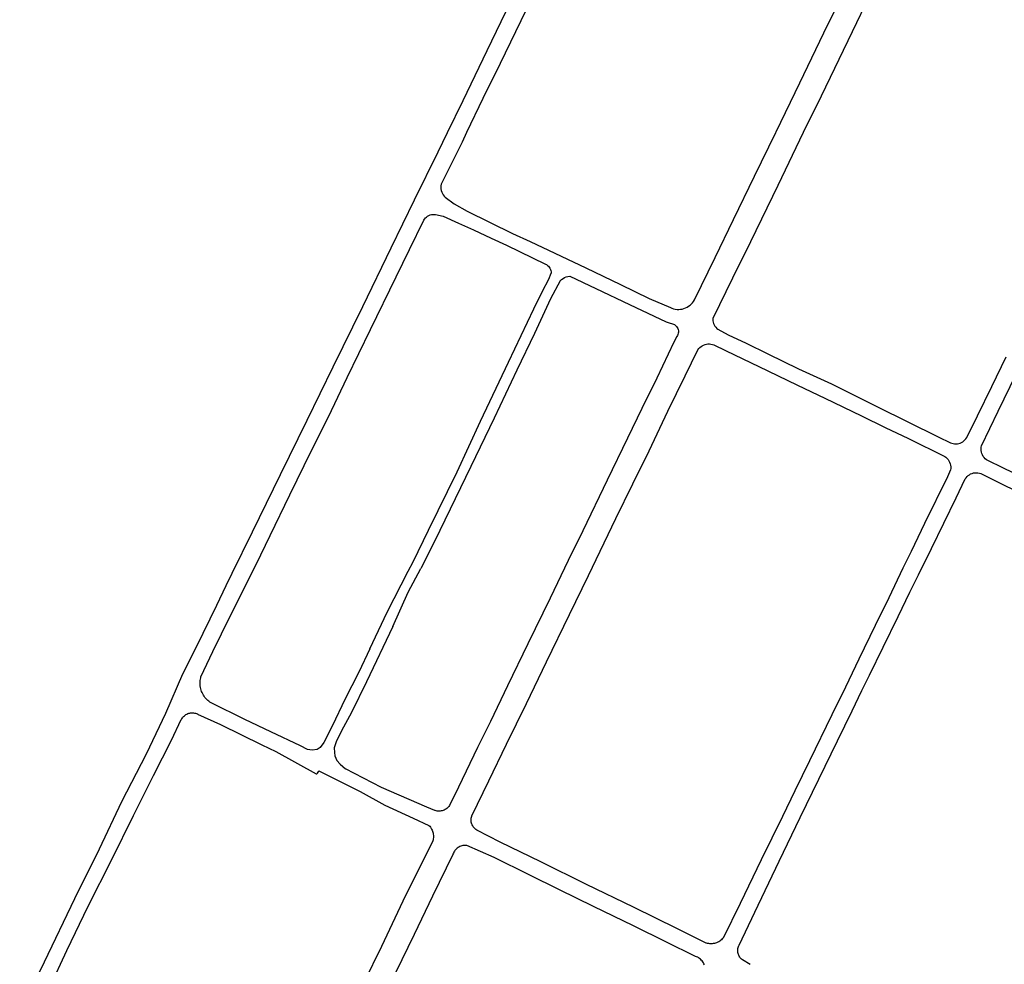
# Model space of a CAD drawing. Units: inches. Extents: x 326449 to 344106, y 4676980 to 4689628.
# Drawn here: x 328344 to 328826, y 4684593 to 4685055 of the extents above; entities that cross this region are included whole.
import ezdxf

# ---------------------------------------------------------------- set-up
doc = ezdxf.new("R2010")
doc.units = ezdxf.units.IN
doc.header["$MEASUREMENT"] = 0
doc.layers.add('Edge_of_Pavement', color=7, linetype='Continuous')

msp = doc.modelspace()

# ---------------------------------------------------------------- linework, layer by layer
at = {"layer": 'Edge_of_Pavement'}
for points in [[(328662.6032, 4684914.5088), (328663.356, 4684914.1672), (328664.164, 4684913.8928), (328664.994, 4684913.6992), (328665.8392, 4684913.5872), (328666.6912, 4684913.5568), (328667.5408, 4684913.6108), (328668.3832, 4684913.7472), (328669.2072, 4684913.964), (328670.0072, 4684914.26), (328670.7728, 4684914.6328), (328671.5, 4684915.0792), (328672.18, 4684915.5928), (328672.806, 4684916.1712), (328673.374, 4684916.808), (328673.8768, 4684917.496), (328674.31, 4684918.23), (328684.46, 4684938.95), (328693.418, 4684957.538), (328703.67, 4684978.6432), (328714.0624, 4685000), (328714.0623, 4685000), (328714.2612, 4685000.4087), (328725.8618, 4685024.4031), (328737.6093, 4685048.7358), (328748.6518, 4685071.2832)], [(328759.7127, 4685066.7052), (328751.4633, 4685049.3129), (328736.2364, 4685017.9106), (328727.5746, 4685000), (328727.5744, 4685000), (328715.074, 4684974.1508), (328701.6768, 4684946.6568), (328692.9528, 4684928.8552), (328683.414, 4684909.178), (328683.2812, 4684908.7636)], [(328344.3628, 4684569.626), (328356.4988, 4684594.5188), (328371.3892, 4684625.55), (328383.4012, 4684649.826), (328394.3212, 4684672.8588), (328406.44, 4684696.3152), (328415.82, 4684716.146), (328424.134, 4684735.33), (328430.776, 4684748.6012), (328440.6988, 4684768.9288), (328445.334, 4684778.5492), (328448.32, 4684784.572), (328448.32, 4684784.572), (328458.244, 4684804.8152), (328471.9632, 4684832.892), (328484.9952, 4684859.386), (328497.6528, 4684885.562), (328512.13, 4684915.004), (328526.0168, 4684943.652), (328537.4512, 4684967.092), (328548.948, 4684990.6072), (328553.5545, 4685000), (328561.2709, 4685015.7346), (328573.0061, 4685040.2227), (328584.4105, 4685063.7401)], [(328591.9459, 4685059.764), (328579.3273, 4685033.8514), (328570.8653, 4685016.6808), (328562.8863, 4685000), (328562.8864, 4685000), (328560.6872, 4684995.4032), (328550.446, 4684974.81), (328550.446, 4684974.81), (328550.332, 4684974.0368), (328550.304, 4684973.256), (328550.3628, 4684972.4772), (328550.5092, 4684971.71), (328550.7388, 4684970.964), (328551.052, 4684970.2492), (328551.442, 4684969.5732), (328551.906, 4684968.9452), (328552.4372, 4684968.372), (328556.8392, 4684965.2392), (328563.154, 4684961.5208), (328585.286, 4684950.6432), (328593.926, 4684946.7992), (328621.1672, 4684933.8728), (328638.1112, 4684925.71), (328652.2608, 4684918.972), (328662.6032, 4684914.5088)], [(328485.0771, 4684698.3453), (328481.614, 4684700.1032), (328467.122, 4684707.0072), (328454.4952, 4684713.0288), (328437.934, 4684721.1392), (328437.372, 4684721.5152), (328436.834, 4684721.9232), (328436.3208, 4684722.362), (328435.8352, 4684722.8312), (328435.3768, 4684723.328), (328434.9488, 4684723.8512), (328434.5528, 4684724.3992), (328434.19, 4684724.9688), (328433.8608, 4684725.5592), (328433.568, 4684726.168), (328433.3112, 4684726.794), (328433.092, 4684727.4328), (328432.91, 4684728.084), (328432.768, 4684728.7448), (328432.6648, 4684729.414), (328432.6008, 4684730.0872), (328432.5768, 4684730.762), (328432.5928, 4684731.4392), (328432.6488, 4684732.112), (328432.7448, 4684732.782), (328432.88, 4684733.444), (328433.0048, 4684733.93), (328438.8368, 4684746.35), (328447.3448, 4684763.5352), (328460.024, 4684788.8396), (328466.9108, 4684803.0188), (328476.4692, 4684822.8508), (328487.1372, 4684844.584), (328495.46, 4684861.012), (328504.51, 4684880.3428), (328515.866, 4684903.784), (328528.528, 4684929.5252), (328535.002, 4684942.936), (328542.0212, 4684957.188), (328542.021, 4684957.188), (328542.379, 4684957.758), (328542.804, 4684958.28), (328543.291, 4684958.745), (328543.832, 4684959.145), (328544.418, 4684959.476), (328545.04, 4684959.731), (328545.689, 4684959.907), (328546.355, 4684960.001), (328547.028, 4684960.011), (328547.696, 4684959.938), (328551.405, 4684959.224), (328558.968, 4684955.806), (328566.268, 4684952.44), (328574.981, 4684948.346), (328582.375, 4684945.025), (328601.421, 4684935.747), (328601.98, 4684935.465), (328602.496, 4684935.111), (328602.96, 4684934.691), (328603.352, 4684934.226)], [(328601.4213, 4684935.7473), (328601.9803, 4684935.4651), (328602.4965, 4684935.1109), (328602.9605, 4684934.6907), (328603.3639, 4684934.2125), (328603.6991, 4684933.6847), (328603.9605, 4684933.1171), (328604.1431, 4684932.5199), (328604.2435, 4684931.9041), (328604.2601, 4684931.2805)], [(328536.7633, 4684790.1097), (328544.2445, 4684805.6561), (328558.2663, 4684834.0841), (328569.7605, 4684858.9187), (328583.4665, 4684887.8343), (328595.8703, 4684913.8601), (328600.0073, 4684922.4009), (328603.2059, 4684928.3853), (328604.2601, 4684931.2805)], [(328608.7437, 4684927.5549), (328609.3851, 4684928.1547), (328610.0901, 4684928.6783), (328610.8495, 4684929.1191), (328611.6537, 4684929.4715), (328612.4925, 4684929.7309), (328613.3553, 4684929.8941)], [(328613.3549, 4684929.894), (328613.355, 4684929.894), (328626.185, 4684923.82), (328642.529, 4684915.934), (328654.723, 4684910.183), (328660.584, 4684907.469), (328662.455, 4684906.787), (328663.047, 4684906.724), (328663.624, 4684906.579), (328664.175, 4684906.353), (328664.597, 4684906.105)], [(328608.7437, 4684927.5549), (328603.8699, 4684918.6573), (328596.1293, 4684901.8439), (328587.4953, 4684883.8701), (328576.3565, 4684860.4401), (328564.9165, 4684836.7061), (328547.1699, 4684800.1477), (328540.5295, 4684786.9423)], [(328664.597, 4684906.105), (328664.688, 4684906.051), (328665.154, 4684905.68), (328665.562, 4684905.246), (328665.904, 4684904.758), (328666.173, 4684904.228), (328666.365, 4684903.664), (328666.475, 4684903.079), (328666.501, 4684902.484), (328666.442, 4684901.891), (328666.299, 4684901.313), (328666.076, 4684900.761), (328665.777, 4684900.246), (328664.277, 4684897.546), (328656.025, 4684879.999), (328648.635, 4684865.133), (328641.548, 4684850.603), (328631.695, 4684830.001), (328619.69, 4684805.255), (328612.619, 4684790.755), (328612.6188, 4684790.7548), (328603.798, 4684772.4308), (328592.9148, 4684750.016), (328582.912, 4684729.4412), (328574.574, 4684712.0788), (328568.2388, 4684699.2852), (328558.9068, 4684679.9612), (328554.5452, 4684670.9428), (328554.2548, 4684670.5428), (328553.934, 4684670.1668), (328553.584, 4684669.818), (328553.206, 4684669.4988), (328552.804, 4684669.212), (328552.38, 4684668.958), (328551.9372, 4684668.7388), (328551.478, 4684668.5572), (328551.006, 4684668.412), (328550.5228, 4684668.306), (328550.0332, 4684668.2388), (328549.54, 4684668.2132), (328549.046, 4684668.226), (328548.5548, 4684668.2788), (328548.0692, 4684668.3708), (328547.5932, 4684668.5028), (328547.494, 4684668.536), (328547.3996, 4684668.574)], [(328683.2812, 4684908.7636), (328683.3372, 4684908.0452), (328683.474, 4684907.3388), (328683.6908, 4684906.654), (328683.986, 4684905.998), (328684.354, 4684905.38), (328684.7908, 4684904.8092), (328685.2908, 4684904.292), (328685.8468, 4684903.8348), (328685.847, 4684903.835), (328690.787, 4684901.155), (328699.592, 4684897.028), (328710.159, 4684891.871), (328725.242, 4684884.462), (328741.304, 4684877.156), (328763.923, 4684865.848), (328793.52, 4684851.305), (328799.525, 4684848.354), (328799.5252, 4684848.354), (328800.1812, 4684848.096), (328800.862, 4684847.914), (328801.56, 4684847.81), (328802.264, 4684847.7868), (328802.9668, 4684847.8428), (328803.658, 4684847.9788), (328804.33, 4684848.1932), (328804.972, 4684848.482), (328805.5772, 4684848.842), (328806.1372, 4684849.268), (328806.6452, 4684849.7548), (328807.0932, 4684850.2972), (328807.4748, 4684850.8832), (328812.744, 4684861.514), (328819.7488, 4684875.814), (328826.712, 4684890.362)], [(328622.561, 4684783.476), (328635.855, 4684811.237), (328644.189, 4684828.239), (328652.163, 4684844.35), (328661.402, 4684863.754), (328669.835, 4684881.049), (328676.048, 4684893.829), (328676.493, 4684894.408), (328677, 4684894.933), (328677.562, 4684895.4), (328678.172, 4684895.801), (328678.824, 4684896.131), (328679.508, 4684896.388), (328680.216, 4684896.567), (328680.939, 4684896.667), (328681.669, 4684896.685), (328682.397, 4684896.623), (328683.113, 4684896.48), (328683.809, 4684896.259), (328689.509, 4684893.547), (328710.202, 4684883.568), (328724.763, 4684876.495), (328738.069, 4684870.21), (328756.072, 4684861.482), (328767.653, 4684855.791), (328779.053, 4684850.384), (328796.731, 4684841.694), (328797.344, 4684841.235), (328797.9, 4684840.708), (328798.391, 4684840.12), (328798.81, 4684839.479), (328799.152, 4684838.793), (328799.413, 4684838.073), (328799.588, 4684837.327), (328799.675, 4684836.566), (328799.673, 4684835.8), (328799.583, 4684835.039), (328798.1, 4684831.672), (328786.911, 4684808.833), (328780.291, 4684795.131), (328776.303, 4684787.006), (328769.462, 4684772.549), (328762.702, 4684758.971), (328754.769, 4684742.604), (328748.154, 4684728.912), (328741.555, 4684715.265), (328730.644, 4684692.755), (328723.503, 4684678.156), (328717.359, 4684665.656), (328706.985, 4684644.469), (328696.716, 4684622.983), (328688.352, 4684606.167), (328687.974, 4684605.75), (328687.568, 4684605.362), (328687.135, 4684605.003), (328686.678, 4684604.676), (328686.198, 4684604.382), (328685.699, 4684604.123), (328685.183, 4684603.901), (328684.652, 4684603.715), (328684.11, 4684603.568), (328683.558, 4684603.46), (328683, 4684603.391), (328682.439, 4684603.362), (328681.877, 4684603.373), (328681.317, 4684603.424), (328680.762, 4684603.514), (328680.215, 4684603.644), (328680.024, 4684603.699), (328665.98, 4684610.692), (328644.537, 4684621.245), (328621.545, 4684632.4), (328599.243, 4684643.393), (328579.369, 4684653.096), (328567.878, 4684658.896), (328567.477, 4684659.176), (328567.1, 4684659.488), (328566.751, 4684659.83), (328566.43, 4684660.199), (328566.14, 4684660.593), (328565.884, 4684661.01), (328565.663, 4684661.446), (328565.478, 4684661.898), (328565.33, 4684662.364), (328565.221, 4684662.841), (328565.152, 4684663.325), (328565.122, 4684663.813), (328565.132, 4684664.302), (328565.182, 4684664.788), (328565.272, 4684665.269), (328565.401, 4684665.741), (328565.483, 4684665.984), (328573.739, 4684682.976), (328582.474, 4684700.962), (328592.141, 4684720.862), (328601.978, 4684741.229), (328613.161, 4684764.394), (328622.561, 4684783.476)], [(328847.269, 4684825.454), (328825.808, 4684835.775), (328817.115, 4684840.055), (328816.518, 4684840.538), (328815.985, 4684841.093), (328815.526, 4684841.709), (328815.147, 4684842.378), (328814.855, 4684843.089), (328814.653, 4684843.83), (328814.545, 4684844.591), (328814.532, 4684845.359), (328814.616, 4684846.122), (328814.794, 4684846.869), (328822.865, 4684863.877), (328831.623, 4684881.879)], [(328695.706, 4684598.668), (328695.6112, 4684599.146), (328695.554, 4684599.63), (328695.538, 4684600.118), (328695.562, 4684600.604), (328695.6248, 4684601.088), (328695.728, 4684601.564), (328695.8688, 4684602.0312), (328696.048, 4684602.484), (328696.14, 4684602.6808), (328703.882, 4684618.804), (328715.82, 4684643.7132), (328726.0392, 4684665.1508), (328744.2968, 4684702.632), (328751.5368, 4684717.302), (328756.2752, 4684727.142), (328759.912, 4684734.688), (328766.5632, 4684748.3552), (328773.9728, 4684763.394), (328779.5952, 4684775.224), (328783.946, 4684783.726), (328790.301, 4684796.658), (328796.32, 4684809.069), (328802.258, 4684821.343), (328806.752, 4684830.636), (328807.158, 4684831.252), (328807.635, 4684831.815), (328808.175, 4684832.316), (328808.772, 4684832.749), (328809.416, 4684833.108), (328810.098, 4684833.388), (328810.809, 4684833.583), (328811.538, 4684833.692), (328812.275, 4684833.714), (328813.009, 4684833.647), (328813.73, 4684833.492), (328814.427, 4684833.252), (328825.854, 4684827.643), (328839.373, 4684821.166)], [(328515.6335, 4684747.6413), (328524.1401, 4684765.5923), (328534.4215, 4684785.6215), (328536.7633, 4684790.1097)], [(328526.8055, 4684758.4687), (328534.3989, 4684775.3221), (328540.5295, 4684786.9423)], [(328526.8055, 4684758.4687), (328513.9041, 4684731.5105), (328506.5619, 4684716.4293), (328502.6725, 4684709.3251), (328499.3387, 4684702.6577), (328498.1879, 4684699.2049), (328498.3069, 4684696.9029), (328498.5053, 4684695.3155), (328499.5373, 4684693.0135), (328501.0851, 4684691.1879), (328503.6421, 4684688.9103)], [(328515.6335, 4684747.6413), (328510.1681, 4684736.1803), (328503.4121, 4684722.8127), (328497.2653, 4684710.1513), (328493.0283, 4684701.7751)], [(328359.022, 4684582.074), (328367.349, 4684600.13), (328377.781, 4684621.675), (328389.343, 4684644.584), (328399.947, 4684666.088), (328409.731, 4684685.675), (328418.648, 4684702.902), (328423.404, 4684712.977), (328423.636, 4684713.406), (328423.903, 4684713.815), (328424.202, 4684714.2), (328424.532, 4684714.56), (328424.89, 4684714.892), (328425.274, 4684715.193), (328425.681, 4684715.462), (328426.109, 4684715.697), (328426.555, 4684715.896), (328427.015, 4684716.058), (328427.487, 4684716.182), (328427.967, 4684716.266), (328428.453, 4684716.311), (328428.941, 4684716.316), (328429.427, 4684716.282), (328429.909, 4684716.207), (328430.383, 4684716.094), (328430.847, 4684715.942), (328431.296, 4684715.752), (328431.378, 4684715.712), (328442.499, 4684710.552), (328462.729, 4684700.705), (328469.599, 4684697.304), (328489.324, 4684686.402), (328489.735, 4684686.468), (328490.025, 4684686.71), (328490.579, 4684687.74), (328490.719, 4684687.923), (328510.945, 4684677.865), (328522.914, 4684671.163), (328536.848, 4684664.841), (328544.517, 4684661.201), (328544.888, 4684660.808), (328545.229, 4684660.388), (328545.439, 4684660.086)], [(328493.0283, 4684701.7751), (328491.3219, 4684699.4033), (328489.8137, 4684698.2921), (328487.3929, 4684697.9745), (328485.0771, 4684698.3453)], [(328547.3996, 4684668.574), (328543.402, 4684670.206), (328521.2448, 4684679.77), (328503.6349, 4684688.9133)], [(328545.439, 4684660.086), (328545.538, 4684659.944), (328545.814, 4684659.479), (328546.055, 4684658.994), (328546.26, 4684658.493), (328546.427, 4684657.978), (328546.556, 4684657.452), (328546.647, 4684656.918), (328546.698, 4684656.379), (328546.709, 4684655.837), (328546.68, 4684655.296), (328546.612, 4684654.759), (328546.504, 4684654.229), (328546.358, 4684653.708), (328546.174, 4684653.199), (328537.712, 4684636.447), (328531.784, 4684624.177), (328521.329, 4684602.063), (328512.624, 4684584.349)], [(328679.25, 4684593.08), (328679.006, 4684593.5832), (328678.726, 4684594.0672), (328678.412, 4684594.5288), (328678.066, 4684594.968), (328677.6888, 4684595.3808), (328677.284, 4684595.7672), (328676.852, 4684596.122), (328676.396, 4684596.4448), (328675.9192, 4684596.7352), (328675.4208, 4684596.9912), (328674.9072, 4684597.2088), (328674.5768, 4684597.328), (328660.6528, 4684604.12), (328644.5848, 4684612.122), (328625.0408, 4684621.632), (328608.404, 4684629.6952), (328593.5752, 4684637.0632), (328576.3752, 4684645.4972), (328563.09, 4684651.446), (328562.5808, 4684651.4832), (328562.0712, 4684651.48), (328561.562, 4684651.4368), (328561.0592, 4684651.3552), (328560.5632, 4684651.2328), (328560.078, 4684651.0728), (328559.608, 4684650.876), (328559.154, 4684650.642), (328558.72, 4684650.3728), (328558.308, 4684650.072), (328557.9208, 4684649.7392), (328557.562, 4684649.376), (328557.232, 4684648.9872), (328556.9328, 4684648.5728), (328556.668, 4684648.1368), (328556.4368, 4684647.682), (328556.2432, 4684647.2088), (328556.184, 4684647.04), (328546.308, 4684626.5752), (328537.3488, 4684607.9368), (328528.0888, 4684589.1192)], [(328701.57, 4684593.1772), (328697.762, 4684595.436), (328697.3948, 4684595.756), (328697.0548, 4684596.106), (328696.7452, 4684596.482), (328696.4668, 4684596.882), (328696.222, 4684597.3028), (328696.0132, 4684597.744), (328695.8412, 4684598.1988), (328695.706, 4684598.668)]]:
    msp.add_lwpolyline(points, dxfattribs=at)

doc.saveas('drawing.dxf')
